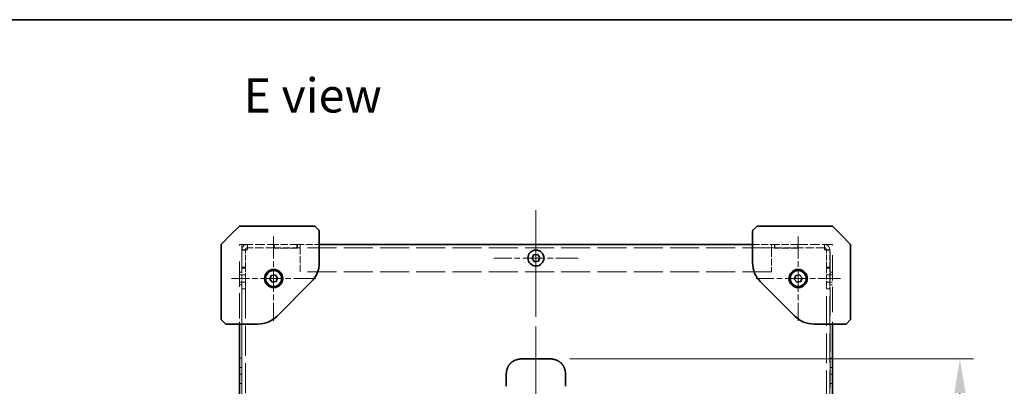
# Model space of a CAD drawing. Units: millimetres. Extents: x 87 to 6363, y 48 to 1734.
# Drawn here: x 519 to 950, y 1573 to 1734 of the extents above; entities that cross this region are included whole.
import ezdxf

# ---------------------------------------------------------------- set-up
doc = ezdxf.new("R2010")
doc.units = ezdxf.units.MM
doc.header["$LTSCALE"] = 6
doc.linetypes.add('CHAIN', pattern=[0.3543, 0.2362, -0.0295, 0.0591, -0.0295])
doc.linetypes.add('DASHED', pattern=[0.2067, 0.1654, -0.0413])
doc.layers.get('Defpoints').update_dxf_attribs({"lineweight": 25})
for name, color, linetype, lineweight in [('Border (ISO)', 7, 'Continuous', 35), ('Dimension (ISO)', 7, 'Continuous', 18), ('Hidden (ISO)', 7, 'DASHED', 18), ('Symbol (ISO)', 7, 'Continuous', 18), ('Visible (ISO)', 7, 'Continuous', 35)]:
    doc.layers.add(name, color=color, linetype=linetype, lineweight=lineweight)
doc.layers.add('Center Mark (ISO)', color=7, linetype='Continuous', lineweight=18, true_color=0x80ffff)
doc.layers.add('Centerline (ISO)', color=7, linetype='Continuous', lineweight=18, true_color=0x80ffff)
doc.styles.add('Note Text (TK)', font='txt')
doc.dimstyles.new('Default - Method 1b (TK)', dxfattribs={"dimscale": 6, "dimtxt": 2.5, "dimasz": 2.5, "dimexe": 1, "dimexo": 1.5, "dimgap": 1, "dimtad": 1, "dimtoh": 1, "dimrnd": 1e-08, "dimdsep": 46, "dimtxsty": 'Note Text (TK)', "dimcen": 0.09, "dimdle": 5, "dimclrd": 100, "dimclre": 100, "dimclrt": 7, "dimadec": 1, "dimazin": 1, "dimtfac": 1, "dimtmove": 0, "dimatfit": 3, "dimfxl": 0, "dimtolj": 1, "dimlwd": -1, "dimlwe": -1, "dimarcsym": 0})

# ---------------------------------------------------------------- blocks, each defined once
blk = doc.blocks.new('図面枠 tk図枠')
at = {"layer": 'Border (ISO)'}
blk.add_line((14.5, 289), (405.5, 289), dxfattribs=at)
blk = doc.blocks.new('*D6')
at = {"layer": 'Defpoints', "color": 0, "transparency": 16777216}
for p in [(751.01, 1585.2), (751.01, 1385.7), (931, 1385.7)]:
    blk.add_point(p, dxfattribs=at)
at = {"layer": 'Dimension (ISO)', "color": 100, "transparency": 16777216}
for p, q in [((760.01, 1585.2), (937, 1585.2)), ((931, 1570.2), (931, 1400.7)), ((760.01, 1385.7), (937, 1385.7))]:
    blk.add_line(p, q, dxfattribs=at)
for points in [[(928.5, 1570.2), (933.5, 1570.2), (931, 1585.2)], [(928.5, 1400.7), (933.5, 1400.7), (931, 1385.7)]]:
    blk.add_solid(points, dxfattribs=at)
at = {"layer": 'Dimension (ISO)', "color": 7, "transparency": 16777216, "insert": (917.5, 1470.84), "char_height": 15, "attachment_point": 4, "rotation": 90, "style": 'Note Text (TK)'}
blk.add_mtext('\\A1;199', dxfattribs=at)

msp = doc.modelspace()

# ---------------------------------------------------------------- linework, layer by layer
at = {"layer": 'Center Mark (ISO)', "linetype": 'CHAIN', "ltscale": 6.852346}
for p, q in [((745.078, 1647.952), (745.078, 1610.952)), ((630.078, 1638.952), (630.078, 1601.952)), ((860.078, 1638.952), (860.078, 1601.952)), ((763.578, 1629.452), (726.578, 1629.452)), ((648.578, 1620.452), (611.578, 1620.452)), ((878.578, 1620.452), (841.578, 1620.452))]:
    msp.add_line(p, q, dxfattribs=at)
at = {"layer": 'Centerline (ISO)', "linetype": 'CHAIN', "ltscale": 23.990969}
msp.add_line((745.078, 1650.452), (745.078, 1320.452), dxfattribs=at)
at = {"layer": 'Hidden (ISO)', "ltscale": 0.158625}
for p, q in [((615.078, 1634.952), (615.078, 1635.452)), ((875.078, 1635.452), (875.078, 1634.952))]:
    msp.add_line(p, q, dxfattribs=at)
at = {"layer": 'Hidden (ISO)', "ltscale": 0.810204}
for p, q in [((616.703, 1635.452), (615.078, 1635.452)), ((875.078, 1635.452), (873.453, 1635.452))]:
    msp.add_line(p, q, dxfattribs=at)
at = {"layer": 'Hidden (ISO)', "ltscale": 12.731393}
for p, q in [((616.078, 1635.452), (616.078, 1335.452)), ((874.078, 1335.452), (874.078, 1635.452))]:
    msp.add_line(p, q, dxfattribs=at)
at = {"layer": 'Hidden (ISO)', "ltscale": 2.400611}
for p, q in [((616.178, 1633.015), (616.178, 1625.452)), ((617.678, 1625.452), (617.678, 1633.015)), ((872.478, 1625.452), (872.478, 1633.015)), ((873.978, 1625.452), (873.978, 1633.015))]:
    msp.add_line(p, q, dxfattribs=at)
at = {"layer": 'Hidden (ISO)', "ltscale": 0.476074}
for p, q in [((617.678, 1633.015), (616.178, 1633.015)), ((617.678, 1632.944), (616.178, 1632.944)), ((618.615, 1633.952), (618.615, 1635.452)), ((630.278, 1635.452), (630.278, 1633.952)), ((640.278, 1633.952), (640.278, 1635.452)), ((641.778, 1633.952), (640.278, 1633.952)), ((849.878, 1633.952), (848.378, 1633.952)), ((849.878, 1635.452), (849.878, 1633.952)), ((859.878, 1633.952), (859.878, 1635.452)), ((871.54, 1635.452), (871.54, 1633.952)), ((872.478, 1633.015), (873.978, 1633.015)), ((872.478, 1632.944), (873.978, 1632.944)), ((617.678, 1625.452), (616.178, 1625.452)), ((617.678, 1624.952), (616.178, 1624.952)), ((872.478, 1625.452), (873.978, 1625.452)), ((873.978, 1624.952), (872.478, 1624.952)), ((617.678, 1622.073), (616.178, 1622.073)), ((873.978, 1622.073), (872.478, 1622.073)), ((617.678, 1618.831), (616.178, 1618.831)), ((616.178, 1615.952), (617.678, 1615.952)), ((873.978, 1618.831), (872.478, 1618.831)), ((872.478, 1615.952), (873.978, 1615.952))]:
    msp.add_line(p, q, dxfattribs=at)
at = {"layer": 'Hidden (ISO)', "ltscale": 4.245786}
for p, q in [((616.703, 1635.452), (630.078, 1635.452)), ((860.078, 1635.452), (873.453, 1635.452))]:
    msp.add_line(p, q, dxfattribs=at)
at = {"layer": 'Hidden (ISO)', "ltscale": 0.467383}
for p, q in [((618.615, 1633.952), (618.615, 1633.015)), ((871.54, 1633.015), (871.54, 1633.952))]:
    msp.add_line(p, q, dxfattribs=at)
at = {"layer": 'Hidden (ISO)', "ltscale": 3.702154}
for p, q in [((630.278, 1633.952), (618.615, 1633.952)), ((871.54, 1633.952), (859.878, 1633.952))]:
    msp.add_line(p, q, dxfattribs=at)
at = {"layer": 'Hidden (ISO)', "ltscale": 0.06339}
for p, q in [((630.278, 1635.452), (630.078, 1635.452)), ((640.278, 1635.452), (640.478, 1635.452)), ((849.678, 1635.452), (849.878, 1635.452)), ((860.078, 1635.452), (859.878, 1635.452))]:
    msp.add_line(p, q, dxfattribs=at)
at = {"layer": 'Hidden (ISO)', "ltscale": 0.539564}
for p, q in [((630.078, 1633.752), (630.078, 1635.452)), ((640.478, 1635.452), (640.478, 1633.752)), ((849.678, 1633.752), (849.678, 1635.452)), ((860.078, 1635.452), (860.078, 1633.752))]:
    msp.add_line(p, q, dxfattribs=at)
at = {"layer": 'Hidden (ISO)', "ltscale": 3.301374}
for p, q in [((640.478, 1633.752), (630.078, 1633.752)), ((860.078, 1633.752), (849.678, 1633.752))]:
    msp.add_line(p, q, dxfattribs=at)
at = {"layer": 'Hidden (ISO)', "ltscale": 3.174394}
for p, q in [((640.278, 1635.452), (630.278, 1635.452)), ((630.278, 1633.952), (640.278, 1633.952)), ((859.878, 1635.452), (849.878, 1635.452)), ((849.878, 1633.952), (859.878, 1633.952))]:
    msp.add_line(p, q, dxfattribs=at)
at = {"layer": 'Hidden (ISO)', "ltscale": 3.047415}
for p, q in [((640.478, 1635.452), (650.078, 1635.452)), ((840.078, 1635.452), (849.678, 1635.452))]:
    msp.add_line(p, q, dxfattribs=at)
at = {"layer": 'Hidden (ISO)', "ltscale": 1.215356}
for p, q in [((641.778, 1635.452), (641.778, 1633.015)), ((848.378, 1633.015), (848.378, 1635.452))]:
    msp.add_line(p, q, dxfattribs=at)
at = {"layer": 'Hidden (ISO)', "ltscale": 12.81431}
for p, q in [((848.378, 1633.952), (641.778, 1633.952)), ((848.378, 1623.452), (641.778, 1623.452))]:
    msp.add_line(p, q, dxfattribs=at)
at = {"layer": 'Hidden (ISO)', "ltscale": 3.03551}
for p, q in [((641.778, 1623.452), (641.778, 1633.015)), ((848.378, 1633.015), (848.378, 1623.452))]:
    msp.add_line(p, q, dxfattribs=at)
at = {"layer": 'Hidden (ISO)', "ltscale": 11.200494}
for p, q in [((615.078, 1602.952), (615.078, 1630.734)), ((875.078, 1630.734), (875.078, 1602.952))]:
    msp.add_line(p, q, dxfattribs=at)
at = {"layer": 'Hidden (ISO)', "ltscale": 0.224371}
for p, q in [((616.178, 1625.452), (616.178, 1624.952)), ((617.678, 1625.452), (617.678, 1624.952)), ((872.478, 1625.452), (872.478, 1624.952)), ((873.978, 1624.952), (873.978, 1625.452))]:
    msp.add_line(p, q, dxfattribs=at)
at = {"layer": 'Hidden (ISO)', "ltscale": 2.222046}
for p, q in [((616.178, 1624.952), (616.178, 1617.952)), ((617.678, 1617.952), (617.678, 1624.952)), ((872.478, 1624.952), (872.478, 1617.952)), ((873.978, 1617.952), (873.978, 1624.952))]:
    msp.add_line(p, q, dxfattribs=at)
at = {"layer": 'Hidden (ISO)', "ltscale": 0.317349}
for p, q in [((615.078, 1623.202), (616.078, 1623.202)), ((615.078, 1622.073), (616.078, 1622.073)), ((874.078, 1623.202), (875.078, 1623.202)), ((874.078, 1622.073), (875.078, 1622.073)), ((615.078, 1618.831), (616.078, 1618.831)), ((615.078, 1617.702), (616.078, 1617.702)), ((874.078, 1618.831), (875.078, 1618.831)), ((874.078, 1617.702), (875.078, 1617.702)), ((615.078, 1600.452), (615.078, 1601.452)), ((875.078, 1601.452), (875.078, 1600.452)), ((615.078, 1585.452), (616.078, 1585.452)), ((875.078, 1585.452), (874.078, 1585.452)), ((615.078, 1581.452), (616.078, 1581.452)), ((875.078, 1581.452), (874.078, 1581.452)), ((615.078, 1578.452), (616.078, 1578.452)), ((875.078, 1578.452), (874.078, 1578.452)), ((615.078, 1574.452), (616.078, 1574.452)), ((875.078, 1574.452), (874.078, 1574.452))]:
    msp.add_line(p, q, dxfattribs=at)
at = {"layer": 'Hidden (ISO)', "ltscale": 0.997197}
for p, q in [((616.178, 1615.952), (616.178, 1617.952)), ((617.678, 1617.952), (617.678, 1615.952)), ((872.478, 1615.952), (872.478, 1617.952)), ((873.978, 1617.952), (873.978, 1615.952))]:
    msp.add_line(p, q, dxfattribs=at)
at = {"layer": 'Hidden (ISO)', "ltscale": 13.15312}
for p, q in [((616.178, 1615.952), (616.178, 1354.952)), ((617.678, 1615.952), (617.678, 1354.952)), ((872.478, 1354.952), (872.478, 1615.952)), ((873.978, 1354.952), (873.978, 1615.952))]:
    msp.add_line(p, q, dxfattribs=at)
at = {"layer": 'Hidden (ISO)', "ltscale": 1.215356}
for centre, start, end in [((618.615, 1633.015), 90, 180), ((871.54, 1633.015), 0, 90)]:
    msp.add_arc(centre, 2.437, start, end, dxfattribs=at)
at = {"layer": 'Hidden (ISO)', "ltscale": 0.467383}
for centre, radius, start, end in [((618.615, 1633.015), 0.937, 90, 180), ((871.54, 1633.015), 0.938, 0, 90)]:
    msp.add_arc(centre, radius, start, end, dxfattribs=at)
at = {"layer": 'Hidden (ISO)', "ltscale": 1.213737}
for points in [[(618.615, 1633.015), (617.705, 1632.998), (616.817, 1632.981), (616.421, 1632.964), (616.261, 1632.958), (616.178, 1632.951), (616.178, 1632.944)], [(873.978, 1632.944), (873.978, 1632.961), (873.421, 1632.978), (872.601, 1632.995), (872.272, 1633.001), (871.906, 1633.008), (871.54, 1633.015)]]:
    msp.add_open_spline(points, degree=3, knots=[0, 0, 0, 0, 1.120637, 1.120637, 1.120637, 1.5707963, 1.5707963, 1.5707963, 1.5707963], dxfattribs=at)
at = {"layer": 'Hidden (ISO)', "ltscale": 0.465697}
for points in [[(618.615, 1633.015), (618.171, 1632.994), (617.754, 1632.972), (617.688, 1632.951), (617.681, 1632.949), (617.678, 1632.946), (617.678, 1632.944)], [(871.54, 1633.015), (871.985, 1632.994), (872.402, 1632.972), (872.468, 1632.951), (872.474, 1632.949), (872.478, 1632.946), (872.478, 1632.944)]]:
    msp.add_open_spline(points, degree=3, knots=[0, 0, 0, 0, 1.4230111, 1.4230111, 1.4230111, 1.5707963, 1.5707963, 1.5707963, 1.5707963], dxfattribs=at)
at = {"layer": 'Visible (ISO)'}
for p, q in [((614.931, 1643.306), (611.078, 1639.452)), ((615.285, 1643.452), (632.609, 1643.452)), ((647.871, 1643.452), (632.609, 1643.452)), ((649.931, 1641.599), (648.224, 1643.306)), ((650.078, 1634.538), (650.078, 1641.245)), ((840.078, 1641.245), (840.078, 1634.538)), ((841.931, 1643.306), (840.224, 1641.599)), ((857.547, 1643.452), (842.285, 1643.452)), ((857.547, 1643.452), (874.871, 1643.452)), ((879.078, 1639.452), (875.224, 1643.306)), ((611.078, 1639.452), (607.224, 1635.599)), ((882.931, 1635.599), (879.078, 1639.452)), ((607.078, 1617.921), (607.078, 1635.245)), ((650.078, 1635.452), (840.078, 1635.452)), ((650.078, 1627.423), (650.078, 1634.538)), ((840.078, 1634.538), (840.078, 1627.423)), ((883.078, 1635.245), (883.078, 1617.921)), ((743.367, 1629.183), (743.989, 1630.8)), ((744.456, 1627.836), (743.367, 1629.183)), ((743.989, 1630.8), (745.7, 1631.069)), ((746.166, 1628.105), (744.456, 1627.836)), ((745.7, 1631.069), (746.789, 1629.722)), ((746.789, 1629.722), (746.166, 1628.105)), ((628.367, 1620.183), (628.989, 1621.8)), ((629.456, 1618.836), (628.367, 1620.183)), ((628.989, 1621.8), (630.7, 1622.069)), ((631.166, 1619.105), (629.456, 1618.836)), ((630.7, 1622.069), (631.789, 1620.722)), ((631.789, 1620.722), (631.166, 1619.105)), ((858.367, 1620.183), (858.989, 1621.8)), ((859.456, 1618.836), (858.367, 1620.183)), ((858.989, 1621.8), (860.7, 1622.069)), ((861.166, 1619.105), (859.456, 1618.836)), ((860.7, 1622.069), (861.789, 1620.722)), ((861.789, 1620.722), (861.166, 1619.105)), ((607.078, 1617.921), (607.078, 1602.659)), ((631.593, 1603.967), (646.563, 1618.938)), ((843.593, 1618.938), (858.563, 1603.967)), ((883.078, 1602.659), (883.078, 1617.921)), ((607.224, 1602.306), (608.931, 1600.599)), ((881.224, 1600.599), (882.931, 1602.306)), ((609.285, 1600.452), (615.992, 1600.452)), ((615.078, 1370.452), (615.078, 1600.452)), ((615.992, 1600.452), (623.107, 1600.452)), ((867.048, 1600.452), (874.164, 1600.452)), ((874.164, 1600.452), (880.871, 1600.452)), ((875.078, 1600.452), (875.078, 1370.452)), ((739.149, 1585.202), (745.078, 1585.202)), ((751.007, 1585.202), (745.078, 1585.202)), ((732.078, 1578.131), (732.078, 1573.175)), ((758.078, 1578.131), (758.078, 1573.175))]:
    msp.add_line(p, q, dxfattribs=at)
for centre, radius in [((745.078, 1629.452), 3.5), ((630.078, 1620.452), 4), ((630.078, 1620.452), 3.5), ((860.078, 1620.452), 4), ((860.078, 1620.452), 3.5)]:
    msp.add_circle(centre, radius, dxfattribs=at)
for centre, radius, start, end in [((615.285, 1642.952), 0.5, 90, 135), ((647.871, 1642.952), 0.5, 45, 90), ((649.578, 1641.245), 0.5, 0, 45), ((840.578, 1641.245), 0.5, 135, 180), ((842.285, 1642.952), 0.5, 90, 135), ((874.871, 1642.952), 0.5, 45, 90), ((607.578, 1635.245), 0.5, 135, 180), ((882.578, 1635.245), 0.5, 0, 45), ((638.078, 1627.423), 12, 315, 0), ((852.078, 1627.423), 12, 180, 225), ((607.578, 1602.659), 0.5, 180, 225), ((623.107, 1612.452), 12, 270, 315), ((867.048, 1612.452), 12, 225, 270), ((882.578, 1602.659), 0.5, 315, 0), ((609.285, 1600.952), 0.5, 225, 270), ((880.871, 1600.952), 0.5, 270, 315)]:
    msp.add_arc(centre, radius, start, end, dxfattribs=at)
for points in [[(739.149, 1585.202), (739.126, 1585.202), (739.102, 1585.202), (739.079, 1585.202), (739.056, 1585.202), (739.034, 1585.202), (739.012, 1585.201), (738.967, 1585.201), (738.923, 1585.2), (738.879, 1585.199), (738.872, 1585.199), (738.866, 1585.199), (738.859, 1585.198), (738.819, 1585.197), (738.78, 1585.196), (738.741, 1585.194), (738.716, 1585.193), (738.691, 1585.192), (738.666, 1585.191), (738.64, 1585.19), (738.613, 1585.189), (738.586, 1585.187), (738.573, 1585.186), (738.56, 1585.186), (738.547, 1585.185), (738.531, 1585.184), (738.514, 1585.183), (738.498, 1585.182), (738.467, 1585.18), (738.437, 1585.178), (738.408, 1585.176), (738.396, 1585.175), (738.384, 1585.174), (738.373, 1585.173), (738.324, 1585.169), (738.276, 1585.165), (738.228, 1585.16), (738.218, 1585.16), (738.208, 1585.159), (738.198, 1585.158), (738.088, 1585.147), (737.978, 1585.134), (737.868, 1585.12), (737.862, 1585.119), (737.856, 1585.118), (737.85, 1585.117), (737.736, 1585.102), (737.623, 1585.084), (737.511, 1585.064), (737.392, 1585.043), (737.274, 1585.02), (737.156, 1584.993), (737.038, 1584.967), (736.92, 1584.938), (736.803, 1584.906), (736.693, 1584.876), (736.584, 1584.843), (736.475, 1584.808), (736.468, 1584.806), (736.462, 1584.804), (736.455, 1584.802), (736.34, 1584.764), (736.226, 1584.724), (736.113, 1584.68), (736.011, 1584.641), (735.911, 1584.6), (735.811, 1584.556), (735.8, 1584.551), (735.788, 1584.546), (735.776, 1584.54), (735.665, 1584.491), (735.556, 1584.438), (735.448, 1584.382), (735.356, 1584.334), (735.265, 1584.284), (735.176, 1584.232), (735.16, 1584.223), (735.144, 1584.214), (735.128, 1584.204), (735.024, 1584.142), (734.921, 1584.076), (734.82, 1584.008), (734.738, 1583.953), (734.658, 1583.895), (734.58, 1583.836), (734.561, 1583.822), (734.542, 1583.807), (734.523, 1583.793), (734.427, 1583.718), (734.333, 1583.64), (734.241, 1583.559), (734.195, 1583.519), (734.15, 1583.478), (734.105, 1583.436), (734.094, 1583.426), (734.083, 1583.415), (734.072, 1583.405), (734.059, 1583.393), (734.047, 1583.381), (734.035, 1583.369), (734.031, 1583.365), (734.026, 1583.361), (734.022, 1583.357), (734.017, 1583.352), (734.011, 1583.346), (734.006, 1583.341), (734, 1583.336), (733.995, 1583.33), (733.99, 1583.325), (733.984, 1583.319), (733.979, 1583.314), (733.973, 1583.309), (733.963, 1583.298), (733.952, 1583.287), (733.941, 1583.276), (733.93, 1583.265), (733.92, 1583.254), (733.909, 1583.243), (733.888, 1583.221), (733.867, 1583.199), (733.846, 1583.177), (733.804, 1583.132), (733.763, 1583.087), (733.723, 1583.041), (733.659, 1582.97), (733.598, 1582.896), (733.538, 1582.822), (733.522, 1582.801), (733.505, 1582.78), (733.489, 1582.759), (733.414, 1582.662), (733.342, 1582.564), (733.274, 1582.463), (733.219, 1582.382), (733.166, 1582.3), (733.115, 1582.216), (733.102, 1582.196), (733.09, 1582.175), (733.077, 1582.154), (733.015, 1582.049), (732.956, 1581.943), (732.9, 1581.835), (732.854, 1581.746), (732.81, 1581.657), (732.768, 1581.567), (732.759, 1581.546), (732.75, 1581.526), (732.741, 1581.506), (732.691, 1581.395), (732.644, 1581.283), (732.601, 1581.17), (732.565, 1581.076), (732.53, 1580.981), (732.498, 1580.885), (732.492, 1580.866), (732.485, 1580.846), (732.479, 1580.827), (732.41, 1580.615), (732.35, 1580.4), (732.3, 1580.184), (732.296, 1580.165), (732.291, 1580.146), (732.287, 1580.127), (732.261, 1580.009), (732.237, 1579.89), (732.216, 1579.771), (732.198, 1579.671), (732.183, 1579.57), (732.168, 1579.47), (732.166, 1579.451), (732.163, 1579.432), (732.161, 1579.414), (732.147, 1579.313), (732.135, 1579.212), (732.125, 1579.11), (732.123, 1579.092), (732.122, 1579.073), (732.12, 1579.054), (732.117, 1579.025), (732.114, 1578.995), (732.112, 1578.965), (732.111, 1578.953), (732.11, 1578.942), (732.109, 1578.93), (732.108, 1578.911), (732.106, 1578.893), (732.105, 1578.875), (732.104, 1578.86), (732.103, 1578.845), (732.102, 1578.829), (732.101, 1578.815), (732.1, 1578.8), (732.099, 1578.785), (732.098, 1578.774), (732.097, 1578.763), (732.097, 1578.752), (732.096, 1578.748), (732.096, 1578.745), (732.096, 1578.741), (732.095, 1578.728), (732.094, 1578.715), (732.094, 1578.701), (732.092, 1578.674), (732.091, 1578.648), (732.089, 1578.621), (732.088, 1578.597), (732.087, 1578.573), (732.086, 1578.549), (732.085, 1578.511), (732.083, 1578.472), (732.082, 1578.434), (732.082, 1578.425), (732.082, 1578.417), (732.082, 1578.409), (732.08, 1578.363), (732.079, 1578.318), (732.079, 1578.273), (732.078, 1578.25), (732.078, 1578.227), (732.078, 1578.204), (732.078, 1578.18), (732.078, 1578.155), (732.078, 1578.131)], [(751.007, 1585.202), (751.029, 1585.202), (751.053, 1585.202), (751.077, 1585.202), (751.1, 1585.202), (751.122, 1585.202), (751.144, 1585.201), (751.188, 1585.201), (751.232, 1585.2), (751.277, 1585.199), (751.283, 1585.199), (751.29, 1585.199), (751.297, 1585.198), (751.336, 1585.197), (751.375, 1585.196), (751.415, 1585.194), (751.44, 1585.193), (751.464, 1585.192), (751.489, 1585.191), (751.516, 1585.19), (751.543, 1585.189), (751.57, 1585.187), (751.583, 1585.186), (751.596, 1585.186), (751.608, 1585.185), (751.625, 1585.184), (751.642, 1585.183), (751.658, 1585.182), (751.689, 1585.18), (751.718, 1585.178), (751.748, 1585.176), (751.76, 1585.175), (751.771, 1585.174), (751.783, 1585.173), (751.831, 1585.169), (751.88, 1585.165), (751.928, 1585.16), (751.938, 1585.16), (751.948, 1585.159), (751.957, 1585.158), (752.068, 1585.147), (752.177, 1585.134), (752.287, 1585.12), (752.293, 1585.119), (752.3, 1585.118), (752.306, 1585.117), (752.419, 1585.102), (752.532, 1585.084), (752.645, 1585.064), (752.764, 1585.043), (752.882, 1585.02), (753, 1584.993), (753.118, 1584.967), (753.236, 1584.938), (753.352, 1584.906), (753.463, 1584.876), (753.572, 1584.843), (753.681, 1584.808), (753.687, 1584.806), (753.694, 1584.804), (753.7, 1584.802), (753.815, 1584.764), (753.93, 1584.724), (754.043, 1584.68), (754.144, 1584.641), (754.245, 1584.6), (754.344, 1584.556), (754.356, 1584.551), (754.368, 1584.546), (754.379, 1584.54), (754.49, 1584.491), (754.6, 1584.438), (754.708, 1584.382), (754.8, 1584.334), (754.89, 1584.284), (754.98, 1584.232), (754.996, 1584.223), (755.011, 1584.214), (755.027, 1584.204), (755.132, 1584.142), (755.235, 1584.076), (755.336, 1584.008), (755.417, 1583.953), (755.497, 1583.895), (755.576, 1583.836), (755.595, 1583.822), (755.614, 1583.807), (755.632, 1583.793), (755.729, 1583.718), (755.823, 1583.64), (755.915, 1583.559), (755.961, 1583.519), (756.006, 1583.478), (756.05, 1583.436), (756.062, 1583.426), (756.073, 1583.415), (756.084, 1583.405), (756.096, 1583.393), (756.109, 1583.381), (756.121, 1583.369), (756.125, 1583.365), (756.129, 1583.361), (756.133, 1583.357), (756.139, 1583.352), (756.144, 1583.346), (756.15, 1583.341), (756.155, 1583.336), (756.161, 1583.33), (756.166, 1583.325), (756.171, 1583.319), (756.177, 1583.314), (756.182, 1583.309), (756.193, 1583.298), (756.204, 1583.287), (756.215, 1583.276), (756.225, 1583.265), (756.236, 1583.254), (756.247, 1583.243), (756.268, 1583.221), (756.289, 1583.199), (756.31, 1583.177), (756.352, 1583.132), (756.393, 1583.087), (756.433, 1583.041), (756.496, 1582.97), (756.558, 1582.896), (756.617, 1582.822), (756.634, 1582.801), (756.65, 1582.78), (756.667, 1582.759), (756.741, 1582.662), (756.813, 1582.564), (756.882, 1582.463), (756.937, 1582.382), (756.99, 1582.3), (757.041, 1582.216), (757.053, 1582.196), (757.066, 1582.175), (757.078, 1582.154), (757.141, 1582.049), (757.2, 1581.943), (757.256, 1581.835), (757.302, 1581.746), (757.345, 1581.657), (757.387, 1581.567), (757.396, 1581.546), (757.406, 1581.526), (757.415, 1581.506), (757.465, 1581.395), (757.511, 1581.283), (757.555, 1581.17), (757.591, 1581.076), (757.625, 1580.981), (757.657, 1580.885), (757.664, 1580.866), (757.67, 1580.846), (757.677, 1580.827), (757.746, 1580.615), (757.805, 1580.4), (757.855, 1580.184), (757.86, 1580.165), (757.864, 1580.146), (757.868, 1580.127), (757.895, 1580.009), (757.918, 1579.89), (757.939, 1579.771), (757.957, 1579.671), (757.973, 1579.57), (757.987, 1579.47), (757.99, 1579.451), (757.992, 1579.432), (757.995, 1579.414), (758.008, 1579.313), (758.02, 1579.212), (758.03, 1579.11), (758.032, 1579.092), (758.034, 1579.073), (758.036, 1579.054), (758.039, 1579.025), (758.041, 1578.995), (758.044, 1578.965), (758.045, 1578.953), (758.046, 1578.942), (758.046, 1578.93), (758.048, 1578.911), (758.049, 1578.893), (758.051, 1578.875), (758.052, 1578.86), (758.053, 1578.845), (758.054, 1578.829), (758.055, 1578.815), (758.056, 1578.8), (758.057, 1578.785), (758.058, 1578.774), (758.058, 1578.763), (758.059, 1578.752), (758.059, 1578.748), (758.06, 1578.745), (758.06, 1578.741), (758.061, 1578.728), (758.061, 1578.715), (758.062, 1578.701), (758.064, 1578.674), (758.065, 1578.648), (758.066, 1578.621), (758.067, 1578.597), (758.068, 1578.573), (758.069, 1578.549), (758.071, 1578.511), (758.072, 1578.472), (758.073, 1578.434), (758.074, 1578.425), (758.074, 1578.417), (758.074, 1578.409), (758.075, 1578.363), (758.076, 1578.318), (758.077, 1578.273), (758.077, 1578.25), (758.077, 1578.227), (758.078, 1578.204), (758.078, 1578.18), (758.078, 1578.155), (758.078, 1578.131)]]:
    msp.add_open_spline(points, degree=3, knots=[0, 0, 0, 0, 0.0060309, 0.0060309, 0.0060309, 0.0120008, 0.0120008, 0.0120008, 0.0238645, 0.0238645, 0.0238645, 0.0256517, 0.0256517, 0.0256517, 0.0361314, 0.0361314, 0.0361314, 0.0427402, 0.0427402, 0.0427402, 0.0498324, 0.0498324, 0.0498324, 0.053223, 0.053223, 0.053223, 0.0575464, 0.0575464, 0.0575464, 0.0655788, 0.0655788, 0.0655788, 0.0686905, 0.0686905, 0.0686905, 0.0815644, 0.0815644, 0.0815644, 0.0841798, 0.0841798, 0.0841798, 0.1135151, 0.1135151, 0.1135151, 0.1151996, 0.1151996, 0.1151996, 0.1454965, 0.1454965, 0.1454965, 0.177471, 0.177471, 0.177471, 0.2094958, 0.2094958, 0.2094958, 0.2397564, 0.2397564, 0.2397564, 0.24156, 0.24156, 0.24156, 0.2736902, 0.2736902, 0.2736902, 0.3025081, 0.3025081, 0.3025081, 0.3058861, 0.3058861, 0.3058861, 0.3381271, 0.3381271, 0.3381271, 0.3655453, 0.3655453, 0.3655453, 0.3704056, 0.3704056, 0.3704056, 0.402723, 0.402723, 0.402723, 0.4288146, 0.4288146, 0.4288146, 0.4350703, 0.4350703, 0.4350703, 0.4674378, 0.4674378, 0.4674378, 0.4836361, 0.4836361, 0.4836361, 0.4876853, 0.4876853, 0.4876853, 0.4922244, 0.4922244, 0.4922244, 0.4937592, 0.4937592, 0.4937592, 0.4957839, 0.4957839, 0.4957839, 0.4978088, 0.4978088, 0.4978088, 0.4998336, 0.4998336, 0.4998336, 0.50388, 0.50388, 0.50388, 0.507926, 0.507926, 0.507926, 0.5160184, 0.5160184, 0.5160184, 0.5322027, 0.5322027, 0.5322027, 0.5575322, 0.5575322, 0.5575322, 0.5645751, 0.5645751, 0.5645751, 0.5969278, 0.5969278, 0.5969278, 0.622829, 0.622829, 0.622829, 0.6292513, 0.6292513, 0.6292513, 0.6615372, 0.6615372, 0.6615372, 0.6878929, 0.6878929, 0.6878929, 0.6937826, 0.6937826, 0.6937826, 0.7259826, 0.7259826, 0.7259826, 0.7526652, 0.7526652, 0.7526652, 0.7581356, 0.7581356, 0.7581356, 0.8171307, 0.8171307, 0.8171307, 0.8223012, 0.8223012, 0.8223012, 0.8543215, 0.8543215, 0.8543215, 0.8813113, 0.8813113, 0.8813113, 0.8863106, 0.8863106, 0.8863106, 0.9133113, 0.9133113, 0.9133113, 0.9182675, 0.9182675, 0.9182675, 0.9262517, 0.9262517, 0.9262517, 0.9292892, 0.9292892, 0.9292892, 0.9342914, 0.9342914, 0.9342914, 0.9382967, 0.9382967, 0.9382967, 0.942181, 0.942181, 0.942181, 0.9451294, 0.9451294, 0.9451294, 0.9460235, 0.9460235, 0.9460235, 0.9495786, 0.9495786, 0.9495786, 0.9566104, 0.9566104, 0.9566104, 0.9630132, 0.9630132, 0.9630132, 0.9732741, 0.9732741, 0.9732741, 0.9754302, 0.9754302, 0.9754302, 0.987634, 0.987634, 0.987634, 0.9937199, 0.9937199, 0.9937199, 1, 1, 1, 1], dxfattribs=at)

# ---------------------------------------------------------------- block references
at = {"xscale": 6, "yscale": 6, "zscale": 6}
msp.add_blockref('図面枠 tk図枠', (0, 0), dxfattribs=at)

# ---------------------------------------------------------------- texts
at = {"layer": 'Symbol (ISO)', "color": 7, "insert": (616.863, 1700.782), "char_height": 15, "width": 66.65011, "attachment_point": 4, "line_spacing_factor": 1.5, "style": 'Note Text (TK)'}
msp.add_mtext('{\\fＭＳ Ｐゴシック|b0|i0;E view}', dxfattribs=at)

# ---------------------------------------------------------------- dimensions: what is measured, and where the dimension line sits
at = {"layer": 'Dimension (ISO)', "color": 100, "true_color": 0x00ff3f}
dim = msp.add_linear_dim(base=(930.997128719, 1385.702390589), p1=(751.00674274, 1585.202390589), p2=(751.00674274, 1385.702390589), angle=90, dimstyle='Default - Method 1b (TK)', override={"dimgap": 1, "dimtoh": 0, "dimdec": 0, "dimtol": 0, "dimlim": 0, "dimtp": 0, "dimtm": 0, "dimtdec": 2, "dimtofl": 0, "dimatfit": 1}, dxfattribs=at)
dim.commit()
dim.dimension.update_dxf_attribs({"geometry": '*D6', "text_midpoint": (930.997128719, 1485.452390589), "dimtype": 160})

doc.saveas('drawing.dxf')
